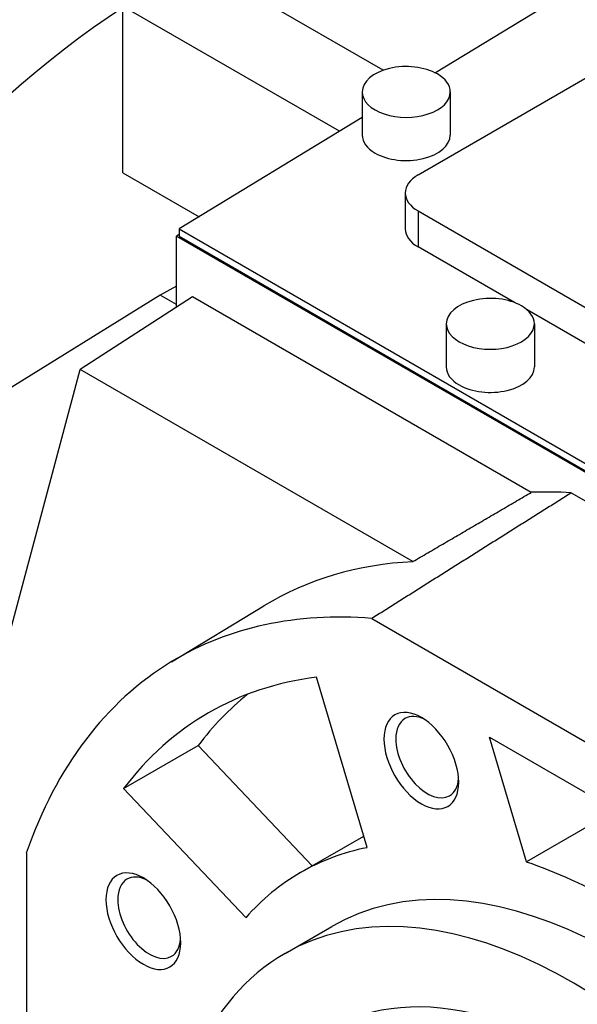
# Model space of a CAD drawing. Extents: x 508 to 3401, y -631 to 1456.
# Drawn here: x 2764 to 2828, y 304 to 416 of the extents above; entities that cross this region are included whole.
import ezdxf

# ---------------------------------------------------------------- set-up
doc = ezdxf.new("R2010")
doc.units = 0
doc.header["$MEASUREMENT"] = 0
doc.layers.add('View', color=7, linetype='Continuous')

msp = doc.modelspace()

# ---------------------------------------------------------------- linework, layer by layer
at = {"layer": 'View'}
for p, q in [((2864.73, 429.85), (2809.57, 398.01)), ((2864.73, 429.85), (2809.57, 398.01)), ((2864.73, 429.85), (2809.57, 398.01)), ((2864.73, 429.85), (2809.57, 398.01)), ((2864.73, 429.85), (2809.57, 398.01)), ((2805.62, 409.9), (2784.25, 422.25)), ((2805.62, 409.9), (2784.25, 422.25)), ((2805.62, 409.9), (2784.25, 422.25)), ((2805.62, 409.9), (2784.25, 422.25)), ((2805.62, 409.9), (2784.25, 422.25)), ((2800.66, 402.98), (2775.76, 417.35)), ((2800.66, 402.98), (2775.76, 417.35)), ((2800.66, 402.98), (2775.76, 417.35)), ((2800.66, 402.98), (2775.76, 417.35)), ((2800.66, 402.98), (2775.76, 417.35)), ((2824.64, 417.57), (2811.55, 409.6)), ((2824.64, 417.57), (2811.55, 409.6)), ((2824.64, 417.57), (2811.55, 409.6)), ((2824.64, 417.57), (2811.55, 409.6)), ((2824.64, 417.57), (2811.55, 409.6)), ((2776.06, 398.26), (2776.06, 417.02)), ((2776.06, 398.26), (2776.06, 417.02)), ((2776.06, 398.26), (2776.06, 417.02)), ((2776.06, 398.26), (2776.06, 417.02)), ((2776.06, 398.26), (2776.06, 417.02)), ((2803.23, 407.44), (2803.23, 402.54)), ((2803.23, 407.44), (2803.23, 402.54)), ((2803.23, 407.44), (2803.23, 402.54)), ((2803.23, 407.44), (2803.23, 402.54)), ((2803.23, 407.44), (2803.23, 402.54)), ((2813.23, 407.44), (2813.23, 402.54)), ((2813.23, 407.44), (2813.23, 402.54)), ((2813.23, 407.44), (2813.23, 402.54)), ((2813.23, 407.44), (2813.23, 402.54)), ((2813.23, 407.44), (2813.23, 402.54)), ((2803.23, 404.54), (2782.43, 391.88)), ((2803.23, 404.54), (2782.43, 391.88)), ((2803.23, 404.54), (2782.43, 391.88)), ((2803.23, 404.54), (2782.43, 391.88)), ((2803.23, 404.54), (2782.43, 391.88)), ((2776.06, 398.26), (2784.7, 393.27)), ((2776.06, 398.26), (2784.7, 393.27)), ((2776.06, 398.26), (2784.7, 393.27)), ((2776.06, 398.26), (2784.7, 393.27)), ((2776.06, 398.26), (2784.7, 393.27)), ((2808.11, 395.97), (2808.11, 391.89)), ((2808.11, 395.97), (2808.11, 391.89)), ((2808.11, 395.97), (2808.11, 391.89)), ((2808.11, 395.97), (2808.11, 391.89)), ((2808.11, 395.97), (2808.11, 391.89)), ((2809.57, 393.93), (2926.25, 326.57)), ((2809.57, 393.93), (2926.25, 326.57)), ((2809.57, 393.93), (2926.25, 326.57)), ((2809.57, 393.93), (2926.25, 326.57)), ((2809.57, 393.93), (2926.25, 326.57)), ((2809.57, 393.93), (2809.57, 389.85)), ((2809.57, 393.93), (2809.57, 389.85)), ((2809.57, 393.93), (2809.57, 389.85)), ((2809.57, 393.93), (2809.57, 389.85)), ((2809.57, 393.93), (2809.57, 389.85)), ((2782.43, 391.88), (2782.43, 391.07)), ((2782.43, 391.88), (2929.78, 306.81)), ((2782.43, 391.88), (2782.43, 391.07)), ((2782.43, 391.88), (2929.78, 306.81)), ((2782.43, 391.88), (2782.43, 391.07)), ((2782.43, 391.88), (2929.78, 306.81)), ((2782.43, 391.88), (2782.43, 391.07)), ((2782.43, 391.88), (2929.78, 306.81)), ((2782.43, 391.88), (2782.43, 391.07)), ((2782.43, 391.88), (2929.78, 306.81)), ((2782.43, 391.24), (2782.15, 391.07)), ((2782.43, 391.24), (2782.15, 391.07)), ((2782.43, 391.24), (2782.15, 391.07)), ((2782.43, 391.24), (2782.15, 391.07)), ((2782.43, 391.24), (2782.15, 391.07)), ((2782.15, 383.02), (2782.15, 391.07)), ((2782.15, 391.07), (2929.78, 305.83)), ((2782.15, 383.02), (2782.15, 391.07)), ((2782.15, 391.07), (2929.78, 305.83)), ((2782.15, 383.02), (2782.15, 391.07)), ((2782.15, 391.07), (2929.78, 305.83)), ((2782.15, 383.02), (2782.15, 391.07)), ((2782.15, 391.07), (2929.78, 305.83)), ((2782.15, 383.02), (2782.15, 391.07)), ((2782.15, 391.07), (2929.78, 305.83)), ((2782.43, 391.07), (2929.78, 305.99)), ((2782.43, 391.07), (2929.78, 305.99)), ((2782.43, 391.07), (2929.78, 305.99)), ((2782.43, 391.07), (2929.78, 305.99)), ((2782.43, 391.07), (2929.78, 305.99)), ((2820.54, 383.52), (2809.57, 389.85)), ((2820.54, 383.52), (2809.57, 389.85)), ((2820.54, 383.52), (2809.57, 389.85)), ((2820.54, 383.52), (2809.57, 389.85)), ((2820.54, 383.52), (2809.57, 389.85)), ((2782.15, 385.37), (2780.3, 384.38)), ((2782.15, 385.37), (2780.3, 384.38)), ((2782.15, 385.37), (2780.3, 384.38)), ((2782.15, 385.37), (2780.3, 384.38)), ((2782.15, 385.37), (2780.3, 384.38)), ((2780.3, 384.38), (2723.73, 349.43)), ((2780.3, 384.38), (2723.73, 349.43)), ((2780.3, 384.38), (2723.73, 349.43)), ((2780.3, 384.38), (2723.73, 349.43)), ((2780.3, 384.38), (2723.73, 349.43)), ((2783.95, 384.19), (2771.22, 375.91)), ((2783.95, 384.19), (2771.22, 375.91)), ((2783.95, 384.19), (2771.22, 375.91)), ((2783.95, 384.19), (2771.22, 375.91)), ((2783.95, 384.19), (2771.22, 375.91)), ((2782.15, 383.31), (2780.3, 384.38)), ((2782.15, 383.31), (2780.3, 384.38)), ((2782.15, 383.31), (2780.3, 384.38)), ((2782.15, 383.31), (2780.3, 384.38)), ((2782.15, 383.31), (2780.3, 384.38)), ((2822.43, 361.97), (2783.95, 384.19)), ((2822.43, 361.97), (2783.95, 384.19)), ((2822.43, 361.97), (2783.95, 384.19)), ((2822.43, 361.97), (2783.95, 384.19)), ((2822.43, 361.97), (2783.95, 384.19)), ((2862.96, 359.02), (2821.95, 382.7)), ((2862.96, 359.02), (2821.95, 382.7)), ((2862.96, 359.02), (2821.95, 382.7)), ((2862.96, 359.02), (2821.95, 382.7)), ((2862.96, 359.02), (2821.95, 382.7)), ((2812.78, 381.11), (2812.78, 376.21)), ((2812.78, 381.11), (2812.78, 376.21)), ((2812.78, 381.11), (2812.78, 376.21)), ((2812.78, 381.11), (2812.78, 376.21)), ((2812.78, 381.11), (2812.78, 376.21)), ((2822.78, 381.11), (2822.78, 376.21)), ((2822.78, 381.11), (2822.78, 376.21)), ((2822.78, 381.11), (2822.78, 376.21)), ((2822.78, 381.11), (2822.78, 376.21)), ((2822.78, 381.11), (2822.78, 376.21)), ((2758.71, 329.24), (2771.22, 375.91)), ((2758.71, 329.24), (2771.22, 375.91)), ((2758.71, 329.24), (2771.22, 375.91)), ((2758.71, 329.24), (2771.22, 375.91)), ((2758.71, 329.24), (2771.22, 375.91)), ((2808.98, 354.11), (2771.22, 375.91)), ((2808.98, 354.11), (2771.22, 375.91)), ((2808.98, 354.11), (2771.22, 375.91)), ((2808.98, 354.11), (2771.22, 375.91)), ((2808.98, 354.11), (2771.22, 375.91)), ((2826.98, 361.91), (2884.94, 328.45)), ((2826.98, 361.91), (2884.94, 328.45)), ((2826.98, 361.91), (2884.94, 328.45)), ((2826.98, 361.91), (2884.94, 328.45)), ((2826.98, 361.91), (2884.94, 328.45)), ((2781.59, 342.74), (2792.07, 349.09)), ((2781.59, 342.74), (2792.07, 349.09)), ((2781.59, 342.74), (2792.07, 349.09)), ((2781.59, 342.74), (2792.07, 349.09)), ((2781.59, 342.74), (2792.07, 349.09)), ((2804.32, 347.64), (2860.22, 315.37)), ((2804.32, 347.64), (2860.22, 315.37)), ((2804.32, 347.64), (2860.22, 315.37)), ((2804.32, 347.64), (2860.22, 315.37)), ((2804.32, 347.64), (2860.22, 315.37)), ((2803.79, 321.63), (2798.03, 340.99)), ((2803.79, 321.63), (2798.03, 340.99)), ((2803.79, 321.63), (2798.03, 340.99)), ((2803.79, 321.63), (2798.03, 340.99)), ((2803.79, 321.63), (2798.03, 340.99)), ((2776.13, 328.34), (2784.61, 333.24)), ((2776.13, 328.34), (2784.61, 333.24)), ((2776.13, 328.34), (2784.61, 333.24)), ((2776.13, 328.34), (2784.61, 333.24)), ((2776.13, 328.34), (2784.61, 333.24)), ((2784.61, 333.24), (2797.56, 319.57)), ((2784.61, 333.24), (2797.56, 319.57)), ((2784.61, 333.24), (2797.56, 319.57)), ((2784.61, 333.24), (2797.56, 319.57)), ((2784.61, 333.24), (2797.56, 319.57)), ((2821.88, 320), (2817.67, 334.17)), ((2817.67, 334.17), (2846.88, 317.3)), ((2821.88, 320), (2817.67, 334.17)), ((2817.67, 334.17), (2846.88, 317.3)), ((2821.88, 320), (2817.67, 334.17)), ((2817.67, 334.17), (2846.88, 317.3)), ((2821.88, 320), (2817.67, 334.17)), ((2817.67, 334.17), (2846.88, 317.3)), ((2821.88, 320), (2817.67, 334.17)), ((2817.67, 334.17), (2846.88, 317.3)), ((2776.13, 328.34), (2790.02, 313.68)), ((2776.13, 328.34), (2790.02, 313.68)), ((2776.13, 328.34), (2790.02, 313.68)), ((2776.13, 328.34), (2790.02, 313.68)), ((2776.13, 328.34), (2790.02, 313.68)), ((2830.36, 324.9), (2821.88, 320)), ((2830.36, 324.9), (2821.88, 320)), ((2830.36, 324.9), (2821.88, 320)), ((2830.36, 324.9), (2821.88, 320)), ((2830.36, 324.9), (2821.88, 320)), ((2796.24, 318.8), (2803.4, 322.94)), ((2796.24, 318.8), (2803.4, 322.94)), ((2796.24, 318.8), (2803.4, 322.94)), ((2796.24, 318.8), (2803.4, 322.94)), ((2796.24, 318.8), (2803.4, 322.94)), ((2765.1, 321.01), (2765.1, 269.34)), ((2765.1, 321.01), (2765.1, 269.34)), ((2765.1, 321.01), (2765.1, 269.34)), ((2765.1, 321.01), (2765.1, 269.34)), ((2765.1, 321.01), (2765.1, 269.34)), ((2794.47, 309.62), (2799.77, 312.68)), ((2794.47, 309.62), (2799.77, 312.68)), ((2794.47, 309.62), (2799.77, 312.68)), ((2794.47, 309.62), (2799.77, 312.68)), ((2794.47, 309.62), (2799.77, 312.68))]:
    msp.add_line(p, q, dxfattribs=at)
for centre, major_axis, start_param, end_param in [((2740.7, 366.5), (-51.25, -88.77), 3.14159, 5.81869), ((2740.7, 366.5), (-51.25, -88.77), 3.14159, 5.81869), ((2740.7, 366.5), (-51.25, -88.77), 3.14159, 5.81869), ((2740.7, 366.5), (-51.25, -88.77), 3.14159, 5.81869), ((2748.48, 362), (-51.25, -88.77), 3.14159, 5.49829), ((2748.48, 362), (-51.25, -88.77), 3.14159, 5.49829), ((2748.48, 362), (-51.25, -88.77), 3.14159, 5.49829), ((2748.48, 362), (-51.25, -88.77), 3.14159, 5.49829), ((2748.48, 361.92), (-51.25, -88.77), 3.14159, 5.27471), ((2748.48, 361.92), (-51.25, -88.77), 3.14159, 5.27471), ((2748.48, 361.92), (-51.25, -88.77), 3.14159, 5.27471), ((2748.48, 361.92), (-51.25, -88.77), 3.14159, 5.27471), ((2748.48, 361.92), (-51.25, -88.77), 3.14159, 5.27471), ((2766.16, 351.72), (-51.25, -88.77), 3.14159, 5.5906), ((2766.16, 351.72), (-51.25, -88.77), 3.14159, 5.5906), ((2766.16, 351.72), (-51.25, -88.77), 3.14159, 5.5906), ((2766.16, 351.72), (-51.25, -88.77), 3.14159, 5.5906), ((2766.16, 351.72), (-51.25, -88.77), 3.14159, 5.5906), ((2780.3, 343.55), (-46.59, -80.69), 3.99143, 5.59992), ((2780.3, 343.55), (-46.59, -80.69), 3.99143, 5.59992), ((2780.3, 343.55), (-46.59, -80.69), 3.99143, 5.59992), ((2780.3, 343.55), (-46.59, -80.69), 3.99143, 5.59992), ((2780.3, 343.55), (-46.59, -80.69), 3.99143, 5.59992), ((2808.23, 407.44), (-5, 0), -2.35619, 0), ((2808.23, 407.44), (-5, 0), -2.35619, 0), ((2808.23, 407.44), (-5, 0), -2.35619, 0), ((2808.23, 407.44), (-5, 0), -2.35619, 0), ((2808.23, 407.44), (-5, 0), -2.35619, 0), ((2808.23, 407.44), (-5, 0), -3.14159, -2.35619), ((2808.23, 407.44), (-5, 0), -3.14159, -2.35619), ((2808.23, 407.44), (-5, 0), -3.14159, -2.35619), ((2808.23, 407.44), (-5, 0), -3.14159, -2.35619), ((2808.23, 407.44), (-5, 0), -3.14159, -2.35619), ((2808.23, 407.44), (-5, 0), 0, 3.141595), ((2808.23, 407.44), (-5, 0), 0, 3.141595), ((2808.23, 407.44), (-5, 0), 0, 3.141595), ((2808.23, 407.44), (-5, 0), 0, 3.141595), ((2808.23, 407.44), (-5, 0), 0, 3.141595), ((2808.23, 402.54), (5, 0), 3.14159, 3.92699), ((2808.23, 402.54), (5, 0), 3.14159, 3.92699), ((2808.23, 402.54), (5, 0), 3.14159, 3.92699), ((2808.23, 402.54), (5, 0), 3.14159, 3.92699), ((2808.23, 402.54), (5, 0), 3.14159, 3.92699), ((2808.23, 402.54), (5, 0), 3.92699, 6.283185), ((2808.23, 402.54), (5, 0), 3.92699, 6.283185), ((2808.23, 402.54), (5, 0), 3.92699, 6.283185), ((2808.23, 402.54), (5, 0), 3.92699, 6.283185), ((2808.23, 402.54), (5, 0), 3.92699, 6.283185), ((2813.11, 395.97), (5, 0), 2.35619, 3.14159), ((2813.11, 395.97), (5, 0), 2.35619, 3.14159), ((2813.11, 395.97), (5, 0), 2.35619, 3.14159), ((2813.11, 395.97), (5, 0), 2.35619, 3.14159), ((2813.11, 395.97), (5, 0), 2.35619, 3.14159), ((2813.11, 395.97), (5, 0), 3.14159, 3.92699), ((2813.11, 395.97), (5, 0), 3.14159, 3.92699), ((2813.11, 395.97), (5, 0), 3.14159, 3.92699), ((2813.11, 395.97), (5, 0), 3.14159, 3.92699), ((2813.11, 395.97), (5, 0), 3.14159, 3.92699), ((2813.11, 391.89), (5, 0), 3.14159, 3.92699), ((2813.11, 391.89), (5, 0), 3.14159, 3.92699), ((2813.11, 391.89), (5, 0), 3.14159, 3.92699), ((2813.11, 391.89), (5, 0), 3.14159, 3.92699), ((2813.11, 391.89), (5, 0), 3.14159, 3.92699), ((2817.78, 381.11), (-5, 0), -2.35619, 0), ((2817.78, 381.11), (-5, 0), -2.35619, 0), ((2817.78, 381.11), (-5, 0), -2.35619, 0), ((2817.78, 381.11), (-5, 0), -2.35619, 0), ((2817.78, 381.11), (-5, 0), -2.35619, 0), ((2817.78, 381.11), (-5, 0), -3.14159, -2.35619), ((2817.78, 381.11), (-5, 0), -3.14159, -2.35619), ((2817.78, 381.11), (-5, 0), -3.14159, -2.35619), ((2817.78, 381.11), (-5, 0), -3.14159, -2.35619), ((2817.78, 381.11), (-5, 0), -3.14159, -2.35619), ((2817.78, 381.11), (-5, 0), 0, 3.141595), ((2817.78, 381.11), (-5, 0), 0, 3.141595), ((2817.78, 381.11), (-5, 0), 0, 3.141595), ((2817.78, 381.11), (-5, 0), 0, 3.141595), ((2817.78, 381.11), (-5, 0), 0, 3.141595), ((2817.78, 376.21), (5, 0), 3.14159, 3.92699), ((2817.78, 376.21), (5, 0), 3.14159, 3.92699), ((2817.78, 376.21), (5, 0), 3.14159, 3.92699), ((2817.78, 376.21), (5, 0), 3.14159, 3.92699), ((2817.78, 376.21), (5, 0), 3.14159, 3.92699), ((2817.78, 376.21), (5, 0), 3.92699, 6.283185), ((2817.78, 376.21), (5, 0), 3.92699, 6.283185), ((2817.78, 376.21), (5, 0), 3.92699, 6.283185), ((2817.78, 376.21), (5, 0), 3.92699, 6.283185), ((2817.78, 376.21), (5, 0), 3.92699, 6.283185), ((2855.96, 270.07), (-50.36, 87.22), 5.91687, 5.98805), ((2855.96, 270.07), (-50.36, 87.22), 5.91687, 5.98805), ((2855.96, 270.07), (-50.36, 87.22), 5.91687, 5.98805), ((2855.96, 270.07), (-50.36, 87.22), 5.91687, 5.98805), ((2855.96, 270.07), (-50.36, 87.22), 5.91687, 5.98805), ((2842.88, 262.51), (50.2, -86.94), -3.42914, -3.12925), ((2842.88, 262.51), (50.2, -86.94), -3.42914, -3.12925), ((2842.88, 262.51), (50.2, -86.94), -3.42914, -3.12925), ((2842.88, 262.51), (50.2, -86.94), -3.42914, -3.12925), ((2842.88, 262.51), (50.2, -86.94), -3.42914, -3.12925), ((2832.27, 256.39), (50.07, -86.72), -3.52122, -3.12925), ((2832.27, 256.39), (50.07, -86.72), -3.52122, -3.12925), ((2832.27, 256.39), (50.07, -86.72), -3.52122, -3.12925), ((2832.27, 256.39), (50.07, -86.72), -3.52122, -3.12925), ((2832.27, 256.39), (50.07, -86.72), -3.52122, -3.12925), ((2832.27, 256.39), (50.07, -86.72), -3.12925, -2.67771), ((2832.27, 256.39), (50.07, -86.72), -3.12925, -2.67771), ((2832.27, 256.39), (50.07, -86.72), -3.12925, -2.67771), ((2832.27, 256.39), (50.07, -86.72), -3.12925, -2.67771), ((2832.27, 256.39), (50.07, -86.72), -3.12925, -2.67771), ((2832.27, 256.39), (46.5, -80.54), -3.37936, -3.14159), ((2832.27, 256.39), (46.5, -80.54), -3.37936, -3.14159), ((2832.27, 256.39), (46.5, -80.54), -3.37936, -3.14159), ((2832.27, 256.39), (46.5, -80.54), -3.37936, -3.14159), ((2832.27, 256.39), (46.5, -80.54), -3.37936, -3.14159), ((2840.76, 261.29), (-46.5, 80.54), 0.091367, 0.237772), ((2840.76, 261.29), (-46.5, 80.54), 0.091367, 0.237772), ((2840.76, 261.29), (-46.5, 80.54), 0.091367, 0.237772), ((2840.76, 261.29), (-46.5, 80.54), 0.091367, 0.237772), ((2840.76, 261.29), (-46.5, 80.54), 0.091367, 0.237772), ((2832.27, 256.39), (46.5, -80.54), -3.14159, -2.90382), ((2832.27, 256.39), (46.5, -80.54), -3.14159, -2.90382), ((2832.27, 256.39), (46.5, -80.54), -3.14159, -2.90382), ((2832.27, 256.39), (46.5, -80.54), -3.14159, -2.90382), ((2832.27, 256.39), (46.5, -80.54), -3.14159, -2.90382), ((2809.95, 331.51), (3, -5.2), -3.92699, -2.35619), ((2809.95, 331.51), (3, -5.2), -3.92699, -2.35619), ((2809.95, 331.51), (3, -5.2), -3.92699, -2.35619), ((2809.95, 331.51), (3, -5.2), -3.92699, -2.35619), ((2809.95, 331.51), (3, -5.2), -3.92699, -2.35619), ((2810.62, 331.9), (2.53, -4.38), -3.83719, -3.14159), ((2810.62, 331.9), (2.53, -4.38), -3.83719, -3.14159), ((2810.62, 331.9), (2.53, -4.38), -3.83719, -3.14159), ((2810.62, 331.9), (2.53, -4.38), -3.83719, -3.14159), ((2810.62, 331.9), (2.53, -4.38), -3.83719, -3.14159), ((2810.62, 331.9), (2.53, -4.38), -3.14159, -2.35619), ((2810.62, 331.9), (2.53, -4.38), -3.14159, -2.35619), ((2810.62, 331.9), (2.53, -4.38), -3.14159, -2.35619), ((2810.62, 331.9), (2.53, -4.38), -3.14159, -2.35619), ((2810.62, 331.9), (2.53, -4.38), -3.14159, -2.35619), ((2809.95, 331.51), (3, -5.2), -5.49779, -3.92699), ((2809.95, 331.51), (3, -5.2), -5.49779, -3.92699), ((2809.95, 331.51), (3, -5.2), -5.49779, -3.92699), ((2809.95, 331.51), (3, -5.2), -5.49779, -3.92699), ((2809.95, 331.51), (3, -5.2), -5.49779, -3.92699), ((2809.95, 331.51), (3, -5.2), -2.35619, 0.785395), ((2809.95, 331.51), (3, -5.2), -2.35619, 0.785395), ((2809.95, 331.51), (3, -5.2), -2.35619, 0.785395), ((2809.95, 331.51), (3, -5.2), -2.35619, 0.785395), ((2809.95, 331.51), (3, -5.2), -2.35619, 0.785395), ((2810.62, 331.9), (2.53, -4.38), -2.35619, 0), ((2810.62, 331.9), (2.53, -4.38), -2.35619, 0), ((2810.62, 331.9), (2.53, -4.38), -2.35619, 0), ((2810.62, 331.9), (2.53, -4.38), -2.35619, 0), ((2810.62, 331.9), (2.53, -4.38), -2.35619, 0), ((2810.62, 331.9), (2.53, -4.38), 0, 0.695595), ((2810.62, 331.9), (2.53, -4.38), 0, 0.695595), ((2810.62, 331.9), (2.53, -4.38), 0, 0.695595), ((2810.62, 331.9), (2.53, -4.38), 0, 0.695595), ((2810.62, 331.9), (2.53, -4.38), 0, 0.695595), ((2832.27, 256.39), (36.03, -62.41), -3.33383, -3.14159), ((2832.27, 256.39), (36.03, -62.41), -3.33383, -3.14159), ((2832.27, 256.39), (36.03, -62.41), -3.33383, -3.14159), ((2832.27, 256.39), (36.03, -62.41), -3.33383, -3.14159), ((2832.27, 256.39), (36.03, -62.41), -3.33383, -3.14159), ((2832.27, 256.39), (32.5, -56.29), -4.5527, -3.14159), ((2832.27, 256.39), (32.5, -56.29), -4.5527, -3.14159), ((2832.27, 256.39), (32.5, -56.29), -4.5527, -3.14159), ((2832.27, 256.39), (32.5, -56.29), -4.5527, -3.14159), ((2832.27, 256.39), (32.5, -56.29), -4.5527, -3.14159), ((2832.27, 256.39), (36.03, -62.41), -4.13238, -3.7216), ((2832.27, 256.39), (36.03, -62.41), -4.13238, -3.7216), ((2832.27, 256.39), (36.03, -62.41), -4.13238, -3.7216), ((2832.27, 256.39), (36.03, -62.41), -4.13238, -3.7216), ((2832.27, 256.39), (36.03, -62.41), -4.13238, -3.7216), ((2778.38, 313.28), (3, -5.2), -3.92699, -2.35619), ((2778.38, 313.28), (3, -5.2), -3.92699, -2.35619), ((2778.38, 313.28), (3, -5.2), -3.92699, -2.35619), ((2778.38, 313.28), (3, -5.2), -3.92699, -2.35619), ((2778.38, 313.28), (3, -5.2), -3.92699, -2.35619), ((2832.27, 256.39), (36.03, -62.41), -3.14159, -2.94935), ((2832.27, 256.39), (36.03, -62.41), -3.14159, -2.94935), ((2832.27, 256.39), (36.03, -62.41), -3.14159, -2.94935), ((2832.27, 256.39), (36.03, -62.41), -3.14159, -2.94935), ((2832.27, 256.39), (36.03, -62.41), -3.14159, -2.94935), ((2826.97, 253.33), (32.5, -56.29), -4.5527, -3.14159), ((2826.97, 253.33), (32.5, -56.29), -4.5527, -3.14159), ((2826.97, 253.33), (32.5, -56.29), -4.5527, -3.14159), ((2826.97, 253.33), (32.5, -56.29), -4.5527, -3.14159), ((2826.97, 253.33), (32.5, -56.29), -4.5527, -3.14159), ((2779.05, 313.67), (2.53, -4.38), -3.14159, -2.35619), ((2779.05, 313.67), (2.53, -4.38), -3.14159, -2.35619), ((2779.05, 313.67), (2.53, -4.38), -3.14159, -2.35619), ((2779.05, 313.67), (2.53, -4.38), -3.14159, -2.35619), ((2779.05, 313.67), (2.53, -4.38), -3.14159, -2.35619), ((2779.05, 313.67), (2.53, -4.38), -3.83719, -3.14159), ((2779.05, 313.67), (2.53, -4.38), -3.83719, -3.14159), ((2779.05, 313.67), (2.53, -4.38), -3.83719, -3.14159), ((2779.05, 313.67), (2.53, -4.38), -3.83719, -3.14159), ((2779.05, 313.67), (2.53, -4.38), -3.83719, -3.14159), ((2778.38, 313.28), (3, -5.2), -5.49779, -3.92699), ((2778.38, 313.28), (3, -5.2), -5.49779, -3.92699), ((2778.38, 313.28), (3, -5.2), -5.49779, -3.92699), ((2778.38, 313.28), (3, -5.2), -5.49779, -3.92699), ((2778.38, 313.28), (3, -5.2), -5.49779, -3.92699), ((2778.38, 313.28), (3, -5.2), -2.35619, 0.785395), ((2778.38, 313.28), (3, -5.2), -2.35619, 0.785395), ((2778.38, 313.28), (3, -5.2), -2.35619, 0.785395), ((2778.38, 313.28), (3, -5.2), -2.35619, 0.785395), ((2778.38, 313.28), (3, -5.2), -2.35619, 0.785395), ((2779.05, 313.67), (2.53, -4.38), -2.35619, 0), ((2779.05, 313.67), (2.53, -4.38), -2.35619, 0), ((2779.05, 313.67), (2.53, -4.38), -2.35619, 0), ((2779.05, 313.67), (2.53, -4.38), -2.35619, 0), ((2779.05, 313.67), (2.53, -4.38), -2.35619, 0), ((2779.05, 313.67), (2.53, -4.38), 0, 0.695595), ((2779.05, 313.67), (2.53, -4.38), 0, 0.695595), ((2779.05, 313.67), (2.53, -4.38), 0, 0.695595), ((2779.05, 313.67), (2.53, -4.38), 0, 0.695595), ((2779.05, 313.67), (2.53, -4.38), 0, 0.695595), ((2826.97, 253.33), (32.5, -56.29), -3.14159, 0), ((2826.97, 253.33), (32.5, -56.29), -3.14159, 0), ((2826.97, 253.33), (32.5, -56.29), -3.14159, 0), ((2826.97, 253.33), (32.5, -56.29), -3.14159, 0), ((2826.97, 253.33), (32.5, -56.29), -3.14159, 0), ((2826.97, 253.33), (27.5, -47.63), 0, 3.141595), ((2826.97, 253.33), (27.5, -47.63), 0, 3.141595), ((2826.97, 253.33), (27.5, -47.63), 0, 3.141595), ((2826.97, 253.33), (27.5, -47.63), 0, 3.141595), ((2826.97, 253.33), (27.5, -47.63), 0, 3.141595)]:
    msp.add_ellipse(centre, major_axis=major_axis, ratio=0.57735, start_param=start_param, end_param=end_param, dxfattribs=at)
for points in [[(2826.98, 361.91), (2815.64, 354.78), (2804.32, 347.64)], [(2826.98, 361.91), (2815.64, 354.78), (2804.32, 347.64)], [(2826.98, 361.91), (2815.64, 354.78), (2804.32, 347.64)], [(2826.98, 361.91), (2815.64, 354.78), (2804.32, 347.64)], [(2826.98, 361.91), (2815.64, 354.78), (2804.32, 347.64)], [(2808.98, 354.11), (2815.74, 358.06), (2822.43, 361.97)], [(2808.98, 354.11), (2815.74, 358.06), (2822.43, 361.97)], [(2808.98, 354.11), (2815.74, 358.06), (2822.43, 361.97)], [(2808.98, 354.11), (2815.74, 358.06), (2822.43, 361.97)], [(2808.98, 354.11), (2815.74, 358.06), (2822.43, 361.97)]]:
    msp.add_open_spline(points, degree=2, dxfattribs=at)

doc.saveas('drawing.dxf')
